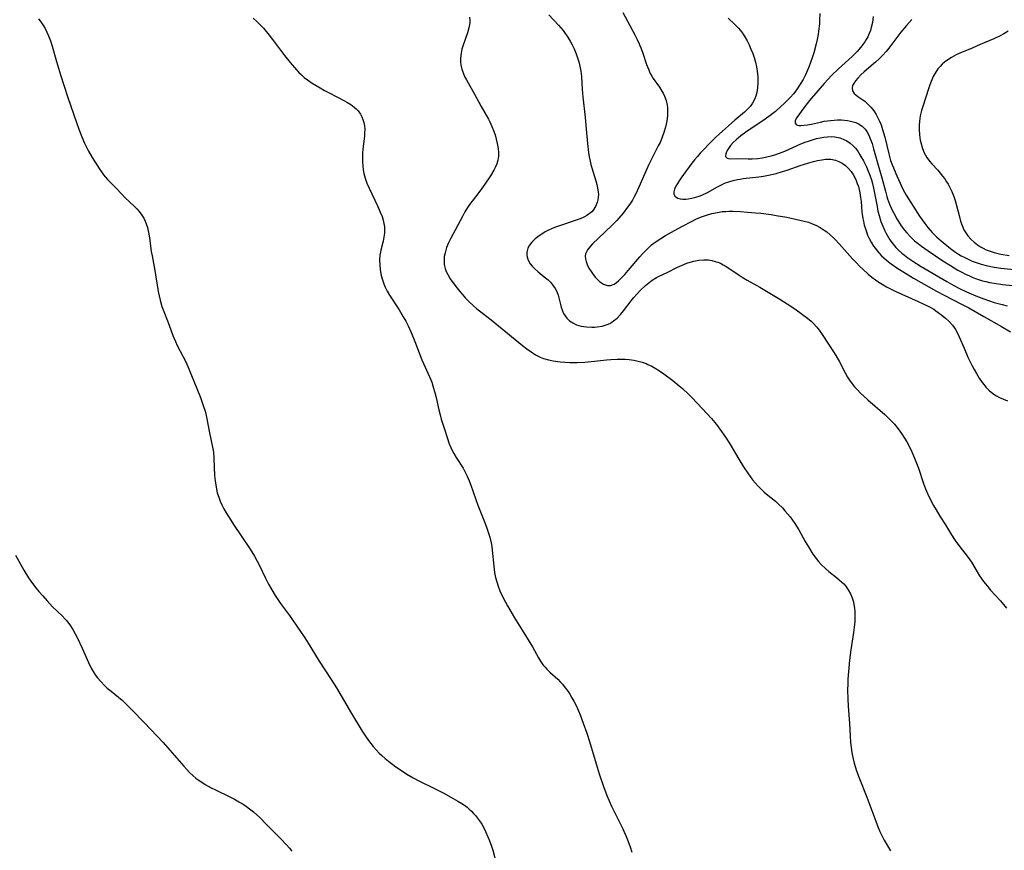
# Model space of a CAD drawing. Units: inches. Extents: x 2109258 to 2114614, y 165203 to 170628.
# Drawn here: x 2110699 to 2110862, y 166712 to 166850 of the extents above; entities that cross this region are included whole.
import ezdxf

# ---------------------------------------------------------------- set-up
doc = ezdxf.new("R2010")
doc.units = ezdxf.units.IN
doc.header["$MEASUREMENT"] = 0
doc.layers.add('c_09_T15S_R20E', color=64, linetype='Continuous')

msp = doc.modelspace()

# ---------------------------------------------------------------- linework, layer by layer
at = {"layer": 'c_09_T15S_R20E', "elevation": 1000}
msp.add_lwpolyline([(2110816.38, 166849.91), (2110817.47, 166848.92), (2110818.12, 166848.24), (2110818.46, 166847.84), (2110818.78, 166847.42), (2110819.17, 166846.83), (2110819.54, 166846.18), (2110819.87, 166845.51), (2110820.18, 166844.79), (2110820.46, 166844.07), (2110820.69, 166843.38), (2110820.91, 166842.63), (2110821.08, 166841.87), (2110821.22, 166841.12), (2110821.31, 166840.18), (2110821.32, 166839.26), (2110821.26, 166838.35), (2110821.13, 166837.61), (2110820.98, 166837.01), (2110820.77, 166836.45), (2110820.44, 166835.82), (2110820.06, 166835.31), (2110819.61, 166834.83), (2110819.11, 166834.37), (2110817.53, 166833.02), (2110814.89, 166830.68), (2110814.33, 166830.16), (2110813.8, 166829.64), (2110811.78, 166827.56), (2110811.3, 166827.03), (2110810.82, 166826.47), (2110810.37, 166825.9), (2110809.92, 166825.28), (2110808.72, 166823.62), (2110808.29, 166823), (2110808, 166822.53), (2110807.75, 166822.07), (2110807.52, 166821.58), (2110807.38, 166821.14), (2110807.38, 166820.77), (2110807.63, 166820.36), (2110808.05, 166820.12), (2110808.46, 166820.02), (2110808.92, 166819.97), (2110809.38, 166819.97), (2110809.76, 166820), (2110810.41, 166820.1), (2110811.07, 166820.26), (2110811.74, 166820.48), (2110812.16, 166820.64), (2110812.96, 166821.03), (2110814.66, 166822.01), (2110815.39, 166822.39), (2110815.8, 166822.57), (2110816.49, 166822.82), (2110817.21, 166823.03), (2110817.95, 166823.19), (2110818.41, 166823.28), (2110818.9, 166823.35), (2110821.49, 166823.64), (2110822.27, 166823.76), (2110823.05, 166823.9), (2110823.83, 166824.07), (2110824.35, 166824.2), (2110825.4, 166824.5), (2110826.17, 166824.75), (2110828.32, 166825.5), (2110829.74, 166825.96), (2110830.52, 166826.18), (2110831.21, 166826.35), (2110831.89, 166826.48), (2110832.56, 166826.55), (2110833.39, 166826.54), (2110834.15, 166826.4), (2110834.73, 166826.2), (2110835.27, 166825.93), (2110835.83, 166825.53), (2110836.34, 166825.04), (2110836.74, 166824.55), (2110837.09, 166824.01), (2110837.35, 166823.54), (2110837.58, 166823.05), (2110837.78, 166822.54), (2110837.95, 166822.02), (2110838.08, 166821.52), (2110838.2, 166821.01), (2110838.33, 166820.24), (2110838.41, 166819.54), (2110838.55, 166817.81), (2110838.69, 166816.77), (2110838.78, 166816.29), (2110838.93, 166815.64), (2110839.11, 166815.01), (2110839.33, 166814.37), (2110839.48, 166814), (2110839.74, 166813.44), (2110840.09, 166812.8), (2110840.48, 166812.18), (2110840.77, 166811.78), (2110841.07, 166811.39), (2110841.42, 166810.98), (2110841.79, 166810.59), (2110842.15, 166810.24), (2110842.95, 166809.56), (2110843.38, 166809.23), (2110843.92, 166808.84), (2110844.48, 166808.47), (2110845.74, 166807.68), (2110847.08, 166806.89), (2110850.9, 166804.73), (2110852.16, 166804.06), (2110854.94, 166802.64), (2110856.22, 166801.95), (2110858.72, 166800.51), (2110861.64, 166798.88), (2110863.12, 166798)], dxfattribs=at)
at = {"layer": 'c_09_T15S_R20E'}
for points in [[(2110737.78, 166849.92, 1008), (2110738.4, 166849.35, 1008), (2110739, 166848.75, 1008), (2110739.46, 166848.25, 1008), (2110740.41, 166847.1, 1008), (2110740.97, 166846.38, 1008), (2110742.98, 166843.72, 1008), (2110743.89, 166842.56, 1008), (2110744.92, 166841.37, 1008), (2110745.33, 166840.93, 1008), (2110745.76, 166840.51, 1008), (2110746.24, 166840.1, 1008), (2110746.74, 166839.71, 1008), (2110747.53, 166839.17, 1008), (2110748.18, 166838.75, 1008), (2110748.84, 166838.35, 1008), (2110749.6, 166837.92, 1008), (2110750.34, 166837.53, 1008), (2110752.88, 166836.23, 1008), (2110753.29, 166836, 1008), (2110753.92, 166835.62, 1008), (2110754.49, 166835.2, 1008), (2110754.81, 166834.92, 1008), (2110755.13, 166834.57, 1008), (2110755.52, 166834.03, 1008), (2110755.76, 166833.6, 1008), (2110755.94, 166833.15, 1008), (2110756.1, 166832.62, 1008), (2110756.2, 166832.07, 1008), (2110756.24, 166831.52, 1008), (2110756.23, 166830.95, 1008), (2110756.19, 166830.4, 1008), (2110755.95, 166828.2, 1008), (2110755.89, 166827.56, 1008), (2110755.86, 166826.92, 1008), (2110755.86, 166826.14, 1008), (2110755.9, 166825.48, 1008), (2110755.98, 166824.82, 1008), (2110756.1, 166824.17, 1008), (2110756.29, 166823.44, 1008), (2110756.59, 166822.61, 1008), (2110756.95, 166821.79, 1008), (2110758.37, 166818.82, 1008), (2110758.81, 166817.82, 1008), (2110759.1, 166817.08, 1008), (2110759.28, 166816.48, 1008), (2110759.42, 166815.89, 1008), (2110759.5, 166815.36, 1008), (2110759.53, 166814.85, 1008), (2110759.51, 166814.34, 1008), (2110759.42, 166813.67, 1008), (2110759.27, 166813.01, 1008), (2110758.89, 166811.5, 1008), (2110758.83, 166811.18, 1008), (2110758.76, 166810.68, 1008), (2110758.71, 166809.88, 1008), (2110758.72, 166809.06, 1008), (2110758.8, 166808.24, 1008), (2110758.98, 166807.32, 1008), (2110759.17, 166806.61, 1008), (2110759.42, 166805.91, 1008), (2110759.64, 166805.4, 1008), (2110759.98, 166804.72, 1008), (2110760.36, 166804.06, 1008), (2110761.92, 166801.62, 1008), (2110762.61, 166800.49, 1008), (2110763.04, 166799.75, 1008), (2110763.44, 166798.99, 1008), (2110763.95, 166797.89, 1008), (2110764.56, 166796.37, 1008), (2110765.43, 166794.04, 1008), (2110765.71, 166793.35, 1008), (2110767.04, 166790.41, 1008), (2110767.33, 166789.67, 1008), (2110767.54, 166789.03, 1008), (2110767.91, 166787.73, 1008), (2110768.07, 166787.1, 1008), (2110768.51, 166785.1, 1008), (2110768.72, 166784.26, 1008), (2110768.92, 166783.55, 1008), (2110769.5, 166781.71, 1008), (2110770.24, 166779.47, 1008), (2110770.48, 166778.85, 1008), (2110770.65, 166778.48, 1008), (2110770.97, 166777.85, 1008), (2110771.38, 166777.18, 1008), (2110772.52, 166775.4, 1008), (2110772.87, 166774.78, 1008), (2110773.21, 166774.07, 1008), (2110773.52, 166773.34, 1008), (2110773.81, 166772.59, 1008), (2110774.95, 166769.29, 1008), (2110776.16, 166766.28, 1008), (2110776.51, 166765.34, 1008), (2110776.74, 166764.68, 1008), (2110776.94, 166764.01, 1008), (2110777.17, 166763.06, 1008), (2110777.27, 166762.45, 1008), (2110777.36, 166761.85, 1008), (2110777.6, 166759.17, 1008), (2110777.72, 166758.15, 1008), (2110777.89, 166757.31, 1008), (2110778.09, 166756.58, 1008), (2110778.34, 166755.87, 1008), (2110778.63, 166755.14, 1008), (2110779.07, 166754.18, 1008), (2110779.53, 166753.26, 1008), (2110779.88, 166752.62, 1008), (2110781.05, 166750.63, 1008), (2110783.31, 166747.01, 1008), (2110784.01, 166745.82, 1008), (2110785.01, 166744.04, 1008), (2110785.34, 166743.49, 1008), (2110785.69, 166742.97, 1008), (2110785.86, 166742.74, 1008), (2110786.09, 166742.46, 1008), (2110786.38, 166742.14, 1008), (2110786.9, 166741.63, 1008), (2110788.18, 166740.47, 1008), (2110788.58, 166740.07, 1008), (2110788.96, 166739.65, 1008), (2110789.28, 166739.28, 1008), (2110789.9, 166738.44, 1008), (2110790.2, 166737.99, 1008), (2110790.54, 166737.43, 1008), (2110790.86, 166736.85, 1008), (2110791.24, 166736.11, 1008), (2110791.61, 166735.27, 1008), (2110791.89, 166734.59, 1008), (2110792.4, 166733.22, 1008), (2110793, 166731.54, 1008), (2110793.46, 166730.15, 1008), (2110794.54, 166726.49, 1008), (2110795.07, 166724.83, 1008), (2110795.78, 166722.71, 1008), (2110796.32, 166721.25, 1008), (2110796.7, 166720.33, 1008), (2110797.09, 166719.49, 1008), (2110798.94, 166715.71, 1008), (2110799.52, 166714.47, 1008), (2110799.87, 166713.62, 1008), (2110800.17, 166712.75, 1008), (2110800.44, 166711.84, 1008)], [(2110773.61, 166850.07, 1006), (2110773.66, 166849.6, 1006), (2110773.64, 166849.11, 1006), (2110773.49, 166848.31, 1006), (2110773.24, 166847.49, 1006), (2110772.52, 166845.44, 1006), (2110772.33, 166844.78, 1006), (2110772.18, 166844.12, 1006), (2110772.08, 166843.27, 1006), (2110772.08, 166842.7, 1006), (2110772.14, 166842.13, 1006), (2110772.29, 166841.48, 1006), (2110772.51, 166840.87, 1006), (2110772.78, 166840.26, 1006), (2110773.07, 166839.72, 1006), (2110774.42, 166837.35, 1006), (2110775.51, 166835.3, 1006), (2110776.71, 166833.17, 1006), (2110776.93, 166832.74, 1006), (2110777.29, 166831.98, 1006), (2110777.57, 166831.3, 1006), (2110777.81, 166830.61, 1006), (2110778.01, 166829.89, 1006), (2110778.17, 166829.18, 1006), (2110778.31, 166828.31, 1006), (2110778.36, 166827.69, 1006), (2110778.36, 166827.08, 1006), (2110778.28, 166826.39, 1006), (2110778.12, 166825.82, 1006), (2110777.9, 166825.27, 1006), (2110777.63, 166824.72, 1006), (2110777.06, 166823.79, 1006), (2110776.14, 166822.44, 1006), (2110775.31, 166821.29, 1006), (2110774, 166819.63, 1006), (2110773.74, 166819.27, 1006), (2110773.26, 166818.57, 1006), (2110772.82, 166817.84, 1006), (2110772.41, 166817.1, 1006), (2110770.43, 166813.4, 1006), (2110770.08, 166812.69, 1006), (2110769.79, 166811.96, 1006), (2110769.64, 166811.52, 1006), (2110769.53, 166811.07, 1006), (2110769.41, 166810.43, 1006), (2110769.37, 166809.75, 1006), (2110769.4, 166809.11, 1006), (2110769.53, 166808.49, 1006), (2110769.72, 166807.96, 1006), (2110769.97, 166807.46, 1006), (2110770.4, 166806.76, 1006), (2110771.33, 166805.48, 1006), (2110771.98, 166804.65, 1006), (2110772.35, 166804.21, 1006), (2110772.92, 166803.57, 1006), (2110773.51, 166802.95, 1006), (2110774.19, 166802.32, 1006), (2110774.82, 166801.8, 1006), (2110775.46, 166801.28, 1006), (2110777.18, 166799.95, 1006), (2110778.4, 166798.97, 1006), (2110782.38, 166795.7, 1006), (2110783.08, 166795.17, 1006), (2110783.79, 166794.66, 1006), (2110784.51, 166794.2, 1006), (2110785.26, 166793.8, 1006), (2110785.86, 166793.56, 1006), (2110786.64, 166793.33, 1006), (2110787.45, 166793.17, 1006), (2110788.6, 166793.02, 1006), (2110789.38, 166792.96, 1006), (2110790.17, 166792.92, 1006), (2110791.39, 166792.91, 1006), (2110792.66, 166792.98, 1006), (2110794.26, 166793.13, 1006), (2110796.28, 166793.36, 1006), (2110796.99, 166793.42, 1006), (2110798.03, 166793.47, 1006), (2110798.7, 166793.47, 1006), (2110799.36, 166793.44, 1006), (2110800.01, 166793.38, 1006), (2110800.81, 166793.27, 1006), (2110801.5, 166793.13, 1006), (2110802.18, 166792.95, 1006), (2110802.84, 166792.72, 1006), (2110803.12, 166792.6, 1006), (2110803.78, 166792.28, 1006), (2110804.34, 166791.96, 1006), (2110805.03, 166791.52, 1006), (2110805.77, 166791.01, 1006), (2110807.25, 166789.91, 1006), (2110808.29, 166789.07, 1006), (2110808.84, 166788.59, 1006), (2110809.85, 166787.65, 1006), (2110810.32, 166787.18, 1006), (2110811.32, 166786.13, 1006), (2110813.64, 166783.64, 1006), (2110814.19, 166783, 1006), (2110814.62, 166782.45, 1006), (2110815.04, 166781.89, 1006), (2110815.94, 166780.57, 1006), (2110816.65, 166779.47, 1006), (2110818.16, 166776.89, 1006), (2110818.93, 166775.63, 1006), (2110819.63, 166774.58, 1006), (2110820.43, 166773.51, 1006), (2110820.88, 166772.97, 1006), (2110821.35, 166772.44, 1006), (2110821.81, 166771.97, 1006), (2110822.37, 166771.44, 1006), (2110822.96, 166770.94, 1006), (2110824.21, 166769.93, 1006), (2110824.76, 166769.45, 1006), (2110825.39, 166768.83, 1006), (2110825.8, 166768.38, 1006), (2110826.65, 166767.38, 1006), (2110827.07, 166766.82, 1006), (2110827.45, 166766.28, 1006), (2110828.1, 166765.22, 1006), (2110829.17, 166763.29, 1006), (2110829.68, 166762.42, 1006), (2110830.44, 166761.2, 1006), (2110830.95, 166760.47, 1006), (2110831.37, 166759.96, 1006), (2110831.82, 166759.47, 1006), (2110832.52, 166758.79, 1006), (2110833.07, 166758.31, 1006), (2110834.35, 166757.3, 1006), (2110834.8, 166756.93, 1006), (2110835.17, 166756.6, 1006), (2110835.53, 166756.25, 1006), (2110835.83, 166755.92, 1006), (2110836.28, 166755.29, 1006), (2110836.65, 166754.6, 1006), (2110836.92, 166753.95, 1006), (2110837.07, 166753.44, 1006), (2110837.19, 166752.92, 1006), (2110837.31, 166752.21, 1006), (2110837.36, 166751.69, 1006), (2110837.39, 166751.17, 1006), (2110837.39, 166750.59, 1006), (2110837.36, 166750, 1006), (2110837.28, 166749.12, 1006), (2110837.15, 166748.22, 1006), (2110836.7, 166745.37, 1006), (2110836.5, 166743.64, 1006), (2110836.23, 166740.49, 1006), (2110836.19, 166739.67, 1006), (2110836.17, 166738.73, 1006), (2110836.21, 166737.16, 1006), (2110836.28, 166736.01, 1006), (2110836.51, 166733.15, 1006), (2110836.59, 166731.09, 1006), (2110836.66, 166729.99, 1006), (2110836.75, 166729.17, 1006), (2110836.87, 166728.36, 1006), (2110837.03, 166727.55, 1006), (2110837.27, 166726.59, 1006), (2110837.67, 166725.32, 1006), (2110838.1, 166724.14, 1006), (2110839.35, 166720.96, 1006), (2110840.66, 166717.44, 1006), (2110841.25, 166715.95, 1006), (2110841.53, 166715.28, 1006), (2110841.89, 166714.52, 1006), (2110842.25, 166713.84, 1006), (2110843.28, 166712.06, 1006)], [(2110786.72, 166850.48, 1004), (2110788.32, 166848.74, 1004), (2110788.71, 166848.3, 1004), (2110789.08, 166847.85, 1004), (2110789.43, 166847.39, 1004), (2110789.76, 166846.91, 1004), (2110790.26, 166846.09, 1004), (2110790.59, 166845.47, 1004), (2110790.89, 166844.84, 1004), (2110791.24, 166843.99, 1004), (2110791.48, 166843.32, 1004), (2110791.69, 166842.65, 1004), (2110791.86, 166841.96, 1004), (2110792.01, 166841.14, 1004), (2110792.11, 166840.26, 1004), (2110792.23, 166838.17, 1004), (2110792.34, 166836.83, 1004), (2110792.72, 166833.5, 1004), (2110792.85, 166832.13, 1004), (2110793.12, 166829.14, 1004), (2110793.28, 166827.67, 1004), (2110793.4, 166826.93, 1004), (2110793.54, 166826.22, 1004), (2110793.67, 166825.67, 1004), (2110793.82, 166825.13, 1004), (2110794.48, 166823, 1004), (2110794.65, 166822.39, 1004), (2110794.79, 166821.78, 1004), (2110794.89, 166821.18, 1004), (2110794.92, 166820.71, 1004), (2110794.9, 166820.25, 1004), (2110794.84, 166819.82, 1004), (2110794.72, 166819.41, 1004), (2110794.44, 166818.74, 1004), (2110794.04, 166818.13, 1004), (2110793.82, 166817.87, 1004), (2110793.59, 166817.66, 1004), (2110793.03, 166817.26, 1004), (2110792.49, 166816.96, 1004), (2110791.91, 166816.69, 1004), (2110791.26, 166816.45, 1004), (2110788.46, 166815.55, 1004), (2110787.81, 166815.31, 1004), (2110787.18, 166815.05, 1004), (2110786.64, 166814.79, 1004), (2110786.11, 166814.51, 1004), (2110785.53, 166814.16, 1004), (2110785.12, 166813.88, 1004), (2110784.48, 166813.37, 1004), (2110783.92, 166812.83, 1004), (2110783.54, 166812.33, 1004), (2110783.26, 166811.81, 1004), (2110783.12, 166811.42, 1004), (2110783.06, 166811.09, 1004), (2110783.06, 166810.72, 1004), (2110783.12, 166810.35, 1004), (2110783.23, 166809.99, 1004), (2110783.41, 166809.6, 1004), (2110783.65, 166809.22, 1004), (2110783.96, 166808.83, 1004), (2110784.32, 166808.46, 1004), (2110784.94, 166807.91, 1004), (2110785.96, 166807.1, 1004), (2110786.59, 166806.57, 1004), (2110786.99, 166806.2, 1004), (2110787.35, 166805.79, 1004), (2110787.79, 166805.15, 1004), (2110788.03, 166804.67, 1004), (2110788.26, 166804.04, 1004), (2110788.68, 166802.28, 1004), (2110788.79, 166801.91, 1004), (2110788.97, 166801.46, 1004), (2110789.17, 166801.03, 1004), (2110789.43, 166800.62, 1004), (2110789.72, 166800.24, 1004), (2110790.15, 166799.83, 1004), (2110790.7, 166799.46, 1004), (2110791.32, 166799.17, 1004), (2110791.67, 166799.05, 1004), (2110792.09, 166798.94, 1004), (2110792.94, 166798.8, 1004), (2110793.82, 166798.76, 1004), (2110794.27, 166798.77, 1004), (2110794.72, 166798.81, 1004), (2110795.56, 166798.95, 1004), (2110796.37, 166799.19, 1004), (2110796.82, 166799.39, 1004), (2110797.13, 166799.57, 1004), (2110797.43, 166799.78, 1004), (2110798.01, 166800.27, 1004), (2110798.59, 166800.87, 1004), (2110799.08, 166801.46, 1004), (2110800.32, 166803.11, 1004), (2110800.76, 166803.65, 1004), (2110801.27, 166804.23, 1004), (2110801.91, 166804.9, 1004), (2110802.72, 166805.66, 1004), (2110803.26, 166806.12, 1004), (2110803.82, 166806.54, 1004), (2110804.52, 166806.96, 1004), (2110805, 166807.21, 1004), (2110806.28, 166807.82, 1004), (2110808.04, 166808.71, 1004), (2110808.65, 166808.99, 1004), (2110809.54, 166809.35, 1004), (2110810.12, 166809.54, 1004), (2110810.71, 166809.7, 1004), (2110811.52, 166809.86, 1004), (2110812.38, 166809.92, 1004), (2110813.14, 166809.88, 1004), (2110813.7, 166809.79, 1004), (2110814.25, 166809.65, 1004), (2110814.69, 166809.51, 1004), (2110815.11, 166809.33, 1004), (2110815.59, 166809.09, 1004), (2110816.05, 166808.82, 1004), (2110816.5, 166808.53, 1004), (2110818.23, 166807.34, 1004), (2110818.74, 166807.01, 1004), (2110819.57, 166806.53, 1004), (2110821.67, 166805.37, 1004), (2110824.93, 166803.39, 1004), (2110826.14, 166802.64, 1004), (2110827.44, 166801.78, 1004), (2110828.73, 166800.85, 1004), (2110829.53, 166800.24, 1004), (2110830.13, 166799.73, 1004), (2110830.51, 166799.37, 1004), (2110831.08, 166798.77, 1004), (2110831.49, 166798.26, 1004), (2110831.86, 166797.73, 1004), (2110833.1, 166795.78, 1004), (2110833.85, 166794.66, 1004), (2110834.23, 166794.07, 1004), (2110834.83, 166793.02, 1004), (2110835.76, 166791.21, 1004), (2110836.18, 166790.46, 1004), (2110836.46, 166790.01, 1004), (2110836.9, 166789.4, 1004), (2110837.32, 166788.9, 1004), (2110837.76, 166788.42, 1004), (2110838.31, 166787.86, 1004), (2110838.88, 166787.31, 1004), (2110839.53, 166786.72, 1004), (2110842.32, 166784.28, 1004), (2110843.26, 166783.39, 1004), (2110843.91, 166782.69, 1004), (2110844.54, 166781.94, 1004), (2110845.12, 166781.16, 1004), (2110845.61, 166780.41, 1004), (2110845.97, 166779.8, 1004), (2110846.31, 166779.19, 1004), (2110846.83, 166778.1, 1004), (2110847.27, 166777.06, 1004), (2110847.88, 166775.44, 1004), (2110848.73, 166772.86, 1004), (2110849.05, 166772, 1004), (2110849.39, 166771.2, 1004), (2110849.77, 166770.41, 1004), (2110850.39, 166769.24, 1004), (2110850.81, 166768.51, 1004), (2110851.45, 166767.47, 1004), (2110852.37, 166766.03, 1004), (2110853.38, 166764.37, 1004), (2110853.99, 166763.42, 1004), (2110854.6, 166762.59, 1004), (2110855.57, 166761.36, 1004), (2110856.13, 166760.63, 1004), (2110856.66, 166759.87, 1004), (2110857.24, 166758.93, 1004), (2110858.03, 166757.59, 1004), (2110858.68, 166756.64, 1004), (2110859.25, 166755.92, 1004), (2110859.84, 166755.24, 1004), (2110861.46, 166753.48, 1004), (2110862.5, 166752.27, 1004)], [(2110798.97, 166850.84, 1002), (2110799.72, 166849.41, 1002), (2110800.95, 166847.15, 1002), (2110801.33, 166846.4, 1002), (2110801.69, 166845.65, 1002), (2110802.07, 166844.73, 1002), (2110802.3, 166844.1, 1002), (2110802.9, 166842.24, 1002), (2110803.19, 166841.45, 1002), (2110803.5, 166840.77, 1002), (2110803.74, 166840.33, 1002), (2110804.01, 166839.9, 1002), (2110805.01, 166838.47, 1002), (2110805.44, 166837.8, 1002), (2110805.62, 166837.48, 1002), (2110805.85, 166836.99, 1002), (2110806.12, 166836.25, 1002), (2110806.29, 166835.48, 1002), (2110806.35, 166835.05, 1002), (2110806.38, 166834.56, 1002), (2110806.35, 166833.74, 1002), (2110806.24, 166832.92, 1002), (2110806.13, 166832.38, 1002), (2110806.01, 166831.86, 1002), (2110805.75, 166830.96, 1002), (2110805.43, 166830.06, 1002), (2110805.13, 166829.35, 1002), (2110804.84, 166828.75, 1002), (2110803.71, 166826.57, 1002), (2110803.27, 166825.66, 1002), (2110802.6, 166824.2, 1002), (2110801.64, 166821.92, 1002), (2110801.14, 166820.85, 1002), (2110800.86, 166820.33, 1002), (2110800.55, 166819.78, 1002), (2110800.13, 166819.14, 1002), (2110799.75, 166818.6, 1002), (2110799.02, 166817.64, 1002), (2110798.32, 166816.81, 1002), (2110797.96, 166816.41, 1002), (2110797.13, 166815.57, 1002), (2110794.94, 166813.51, 1002), (2110793.95, 166812.55, 1002), (2110793.59, 166812.16, 1002), (2110793.13, 166811.57, 1002), (2110792.8, 166810.89, 1002), (2110792.74, 166810.53, 1002), (2110792.77, 166810.08, 1002), (2110792.88, 166809.61, 1002), (2110793.06, 166809.13, 1002), (2110793.35, 166808.55, 1002), (2110793.7, 166807.98, 1002), (2110793.95, 166807.62, 1002), (2110794.4, 166807.05, 1002), (2110794.75, 166806.67, 1002), (2110795.11, 166806.34, 1002), (2110795.44, 166806.09, 1002), (2110795.77, 166805.89, 1002), (2110796.09, 166805.74, 1002), (2110796.4, 166805.65, 1002), (2110796.9, 166805.64, 1002), (2110797.53, 166805.88, 1002), (2110797.94, 166806.17, 1002), (2110798.26, 166806.44, 1002), (2110798.74, 166806.91, 1002), (2110799.28, 166807.49, 1002), (2110799.84, 166808.11, 1002), (2110801.79, 166810.42, 1002), (2110802.2, 166810.88, 1002), (2110802.81, 166811.53, 1002), (2110803.25, 166811.96, 1002), (2110803.72, 166812.36, 1002), (2110804.47, 166812.93, 1002), (2110805.24, 166813.44, 1002), (2110806.04, 166813.92, 1002), (2110807.49, 166814.76, 1002), (2110808.83, 166815.5, 1002), (2110810.31, 166816.26, 1002), (2110811.07, 166816.61, 1002), (2110811.83, 166816.94, 1002), (2110812.47, 166817.18, 1002), (2110812.8, 166817.29, 1002), (2110813.72, 166817.55, 1002), (2110814.64, 166817.75, 1002), (2110815.43, 166817.88, 1002), (2110815.99, 166817.93, 1002), (2110816.55, 166817.96, 1002), (2110817.24, 166817.95, 1002), (2110818.46, 166817.9, 1002), (2110819.62, 166817.82, 1002), (2110820.94, 166817.71, 1002), (2110821.8, 166817.62, 1002), (2110823.5, 166817.4, 1002), (2110824.35, 166817.26, 1002), (2110826.09, 166816.94, 1002), (2110828.25, 166816.49, 1002), (2110828.97, 166816.32, 1002), (2110829.69, 166816.12, 1002), (2110830.21, 166815.94, 1002), (2110830.93, 166815.62, 1002), (2110831.63, 166815.24, 1002), (2110832.3, 166814.81, 1002), (2110832.72, 166814.51, 1002), (2110833.3, 166814.03, 1002), (2110833.81, 166813.56, 1002), (2110834.17, 166813.2, 1002), (2110834.78, 166812.55, 1002), (2110837, 166810.08, 1002), (2110837.63, 166809.39, 1002), (2110838.15, 166808.86, 1002), (2110838.68, 166808.34, 1002), (2110839.57, 166807.55, 1002), (2110840.16, 166807.06, 1002), (2110840.77, 166806.6, 1002), (2110841.33, 166806.22, 1002), (2110841.9, 166805.85, 1002), (2110842.62, 166805.43, 1002), (2110843.39, 166805.04, 1002), (2110844.05, 166804.73, 1002), (2110847.86, 166803.03, 1002), (2110848.78, 166802.59, 1002), (2110849.62, 166802.18, 1002), (2110850.42, 166801.72, 1002), (2110850.8, 166801.47, 1002), (2110851.16, 166801.21, 1002), (2110851.77, 166800.73, 1002), (2110852.35, 166800.23, 1002), (2110852.96, 166799.67, 1002), (2110853.52, 166799.07, 1002), (2110853.8, 166798.71, 1002), (2110854.02, 166798.39, 1002), (2110854.36, 166797.79, 1002), (2110854.66, 166797.15, 1002), (2110855.44, 166795.27, 1002), (2110856.09, 166793.79, 1002), (2110856.74, 166792.44, 1002), (2110857.11, 166791.75, 1002), (2110857.49, 166791.07, 1002), (2110857.94, 166790.33, 1002), (2110858.46, 166789.59, 1002), (2110858.75, 166789.21, 1002), (2110859.06, 166788.84, 1002), (2110859.62, 166788.28, 1002), (2110860.22, 166787.77, 1002), (2110860.8, 166787.39, 1002), (2110861.31, 166787.11, 1002), (2110861.96, 166786.82, 1002), (2110862.63, 166786.57, 1002)], [(2110831.55, 166850.65, 998), (2110831.54, 166849.56, 998), (2110831.5, 166848.97, 998), (2110831.37, 166847.76, 998), (2110831.29, 166847.19, 998), (2110831.13, 166846.37, 998), (2110830.96, 166845.64, 998), (2110830.56, 166844.19, 998), (2110830.3, 166843.33, 998), (2110830.04, 166842.56, 998), (2110829.76, 166841.8, 998), (2110829.55, 166841.27, 998), (2110829.19, 166840.51, 998), (2110828.81, 166839.76, 998), (2110828.34, 166838.96, 998), (2110827.95, 166838.36, 998), (2110827.59, 166837.88, 998), (2110827.2, 166837.39, 998), (2110826.71, 166836.83, 998), (2110825.67, 166835.77, 998), (2110825.13, 166835.26, 998), (2110824.23, 166834.48, 998), (2110823.58, 166833.97, 998), (2110822.31, 166833.04, 998), (2110821.22, 166832.28, 998), (2110819.33, 166831.01, 998), (2110818.5, 166830.41, 998), (2110817.72, 166829.78, 998), (2110817.22, 166829.31, 998), (2110816.81, 166828.84, 998), (2110816.56, 166828.5, 998), (2110816.35, 166828.16, 998), (2110816.15, 166827.79, 998), (2110816, 166827.45, 998), (2110815.97, 166827.02, 998), (2110816.21, 166826.74, 998), (2110816.61, 166826.64, 998), (2110817.97, 166826.65, 998), (2110819.69, 166826.62, 998), (2110820.39, 166826.63, 998), (2110821.3, 166826.69, 998), (2110822.04, 166826.79, 998), (2110822.78, 166826.93, 998), (2110823.53, 166827.11, 998), (2110824.15, 166827.29, 998), (2110824.91, 166827.56, 998), (2110825.77, 166827.9, 998), (2110828.45, 166829.08, 998), (2110829.15, 166829.36, 998), (2110829.86, 166829.62, 998), (2110830.5, 166829.82, 998), (2110831.05, 166829.97, 998), (2110831.61, 166830.1, 998), (2110832.23, 166830.2, 998), (2110832.83, 166830.27, 998), (2110833.43, 166830.29, 998), (2110834.08, 166830.25, 998), (2110834.88, 166830.09, 998), (2110835.46, 166829.89, 998), (2110836.02, 166829.62, 998), (2110836.58, 166829.24, 998), (2110837.07, 166828.8, 998), (2110837.51, 166828.31, 998), (2110837.91, 166827.77, 998), (2110838.2, 166827.31, 998), (2110838.78, 166826.3, 998), (2110839.29, 166825.28, 998), (2110839.58, 166824.6, 998), (2110839.85, 166823.91, 998), (2110840.11, 166823.14, 998), (2110840.27, 166822.56, 998), (2110840.52, 166821.47, 998), (2110841.04, 166818.71, 998), (2110841.2, 166817.98, 998), (2110841.38, 166817.25, 998), (2110841.68, 166816.26, 998), (2110841.98, 166815.46, 998), (2110842.33, 166814.68, 998), (2110842.5, 166814.35, 998), (2110842.7, 166813.99, 998), (2110843.18, 166813.21, 998), (2110843.73, 166812.47, 998), (2110844.15, 166811.97, 998), (2110844.61, 166811.49, 998), (2110845.16, 166810.98, 998), (2110845.57, 166810.65, 998), (2110846.13, 166810.24, 998), (2110846.95, 166809.68, 998), (2110848.34, 166808.82, 998), (2110852.57, 166806.33, 998), (2110853.76, 166805.65, 998), (2110854.57, 166805.22, 998), (2110855.88, 166804.6, 998), (2110857.41, 166803.95, 998), (2110858.7, 166803.46, 998), (2110859.52, 166803.16, 998), (2110860.46, 166802.86, 998), (2110861.74, 166802.5, 998), (2110862.59, 166802.29, 998)], [(2110840.43, 166850.2, 996), (2110840.28, 166849.2, 996), (2110840.09, 166848.38, 996), (2110839.94, 166847.88, 996), (2110839.76, 166847.39, 996), (2110839.5, 166846.81, 996), (2110839.26, 166846.38, 996), (2110839.01, 166845.97, 996), (2110838.7, 166845.54, 996), (2110838.38, 166845.12, 996), (2110837.75, 166844.39, 996), (2110836.93, 166843.58, 996), (2110834.66, 166841.53, 996), (2110833.53, 166840.44, 996), (2110832.89, 166839.78, 996), (2110832.27, 166839.09, 996), (2110829.88, 166836.28, 996), (2110828.93, 166835.09, 996), (2110827.75, 166833.46, 996), (2110827.48, 166832.94, 996), (2110827.47, 166832.5, 996), (2110827.69, 166832.27, 996), (2110828.08, 166832.16, 996), (2110828.41, 166832.14, 996), (2110828.94, 166832.17, 996), (2110829.54, 166832.25, 996), (2110830.18, 166832.37, 996), (2110831.69, 166832.71, 996), (2110832.31, 166832.84, 996), (2110832.83, 166832.93, 996), (2110833.35, 166832.99, 996), (2110833.93, 166833.04, 996), (2110834.5, 166833.07, 996), (2110835.15, 166833.06, 996), (2110835.67, 166833.03, 996), (2110836.17, 166832.97, 996), (2110836.65, 166832.88, 996), (2110837.11, 166832.77, 996), (2110837.56, 166832.61, 996), (2110837.99, 166832.42, 996), (2110838.56, 166832.04, 996), (2110838.87, 166831.76, 996), (2110839.07, 166831.54, 996), (2110839.34, 166831.17, 996), (2110839.69, 166830.53, 996), (2110839.98, 166829.84, 996), (2110840.21, 166829.17, 996), (2110840.48, 166828.26, 996), (2110841.01, 166826.35, 996), (2110841.86, 166823.45, 996), (2110842.42, 166821.25, 996), (2110842.67, 166820.37, 996), (2110842.79, 166820, 996), (2110843.13, 166819.1, 996), (2110843.52, 166818.21, 996), (2110844.02, 166817.22, 996), (2110844.28, 166816.73, 996), (2110844.57, 166816.26, 996), (2110845.06, 166815.51, 996), (2110845.6, 166814.8, 996), (2110845.97, 166814.36, 996), (2110846.6, 166813.69, 996), (2110847.27, 166813.07, 996), (2110847.83, 166812.6, 996), (2110848.41, 166812.16, 996), (2110849.5, 166811.38, 996), (2110851.92, 166809.75, 996), (2110853.18, 166808.94, 996), (2110854.42, 166808.21, 996), (2110855.06, 166807.87, 996), (2110855.7, 166807.54, 996), (2110856.36, 166807.23, 996), (2110856.92, 166807, 996), (2110857.49, 166806.78, 996), (2110858.51, 166806.45, 996), (2110859.08, 166806.3, 996), (2110859.67, 166806.17, 996), (2110860.43, 166806.02, 996), (2110861.83, 166805.83, 996), (2110864, 166805.58, 996)], [(2110702.24, 166849.8, 1010), (2110702.62, 166849.31, 1010), (2110702.97, 166848.79, 1010), (2110703.32, 166848.21, 1010), (2110703.64, 166847.61, 1010), (2110703.92, 166846.98, 1010), (2110704.23, 166846.13, 1010), (2110704.49, 166845.26, 1010), (2110705.2, 166842.72, 1010), (2110705.87, 166840.52, 1010), (2110707.12, 166836.75, 1010), (2110708.53, 166832.65, 1010), (2110708.94, 166831.51, 1010), (2110709.42, 166830.28, 1010), (2110709.88, 166829.23, 1010), (2110710.53, 166827.9, 1010), (2110711.12, 166826.85, 1010), (2110711.87, 166825.61, 1010), (2110712.27, 166825.02, 1010), (2110712.64, 166824.49, 1010), (2110713.02, 166823.98, 1010), (2110713.67, 166823.22, 1010), (2110714.2, 166822.66, 1010), (2110715.04, 166821.81, 1010), (2110716.02, 166820.77, 1010), (2110716.55, 166820.23, 1010), (2110718.07, 166818.81, 1010), (2110718.51, 166818.37, 1010), (2110718.92, 166817.9, 1010), (2110719.36, 166817.3, 1010), (2110719.66, 166816.78, 1010), (2110719.88, 166816.33, 1010), (2110720.07, 166815.85, 1010), (2110720.26, 166815.27, 1010), (2110720.4, 166814.7, 1010), (2110720.52, 166814.13, 1010), (2110720.62, 166813.53, 1010), (2110720.9, 166811.27, 1010), (2110721.03, 166810.54, 1010), (2110721.51, 166808.11, 1010), (2110722.07, 166804.67, 1010), (2110722.21, 166803.93, 1010), (2110722.38, 166803.21, 1010), (2110722.67, 166802.2, 1010), (2110723.07, 166801.07, 1010), (2110723.86, 166799.07, 1010), (2110724.48, 166797.39, 1010), (2110724.89, 166796.39, 1010), (2110725.19, 166795.75, 1010), (2110726.15, 166793.95, 1010), (2110726.62, 166793, 1010), (2110727.12, 166791.88, 1010), (2110727.47, 166791.04, 1010), (2110729.03, 166787.14, 1010), (2110729.52, 166785.79, 1010), (2110729.81, 166784.83, 1010), (2110730, 166784.11, 1010), (2110730.11, 166783.59, 1010), (2110730.52, 166781.26, 1010), (2110731.03, 166778.92, 1010), (2110731.18, 166778.04, 1010), (2110731.28, 166777.02, 1010), (2110731.4, 166774.18, 1010), (2110731.47, 166773.34, 1010), (2110731.63, 166772.25, 1010), (2110731.84, 166771.32, 1010), (2110732.07, 166770.62, 1010), (2110732.33, 166769.93, 1010), (2110732.57, 166769.37, 1010), (2110732.92, 166768.69, 1010), (2110733.31, 166768.01, 1010), (2110734.05, 166766.81, 1010), (2110734.51, 166766.1, 1010), (2110737.27, 166761.99, 1010), (2110737.97, 166760.87, 1010), (2110738.46, 166760, 1010), (2110738.76, 166759.43, 1010), (2110739.84, 166757.21, 1010), (2110740.33, 166756.23, 1010), (2110740.86, 166755.27, 1010), (2110741.42, 166754.34, 1010), (2110741.85, 166753.68, 1010), (2110742.3, 166753.04, 1010), (2110743.78, 166751.04, 1010), (2110746.22, 166747.49, 1010), (2110746.71, 166746.73, 1010), (2110748.72, 166743.48, 1010), (2110750.69, 166740.46, 1010), (2110751.58, 166739.06, 1010), (2110754.07, 166734.82, 1010), (2110755.84, 166731.89, 1010), (2110756.35, 166731.07, 1010), (2110756.87, 166730.32, 1010), (2110757.24, 166729.82, 1010), (2110757.63, 166729.34, 1010), (2110758.12, 166728.78, 1010), (2110758.64, 166728.25, 1010), (2110759.08, 166727.83, 1010), (2110759.62, 166727.34, 1010), (2110760.17, 166726.9, 1010), (2110761.4, 166725.99, 1010), (2110762.48, 166725.25, 1010), (2110763.19, 166724.79, 1010), (2110764.28, 166724.14, 1010), (2110765.22, 166723.64, 1010), (2110767.92, 166722.35, 1010), (2110769.24, 166721.67, 1010), (2110770.51, 166720.98, 1010), (2110771.66, 166720.32, 1010), (2110772.29, 166719.92, 1010), (2110772.74, 166719.61, 1010), (2110773.17, 166719.28, 1010), (2110773.55, 166718.96, 1010), (2110773.91, 166718.62, 1010), (2110774.26, 166718.27, 1010), (2110774.59, 166717.9, 1010), (2110774.92, 166717.48, 1010), (2110775.24, 166717.04, 1010), (2110775.6, 166716.47, 1010), (2110775.94, 166715.88, 1010), (2110776.25, 166715.28, 1010), (2110776.64, 166714.4, 1010), (2110776.92, 166713.72, 1010), (2110777.17, 166713.03, 1010), (2110777.43, 166712.2, 1010), (2110777.85, 166710.72, 1010)], [(2110846.78, 166849.7, 994), (2110845.92, 166848.71, 994), (2110844.99, 166847.57, 994), (2110842.99, 166844.96, 994), (2110842.54, 166844.41, 994), (2110841.93, 166843.73, 994), (2110841.37, 166843.17, 994), (2110840.8, 166842.64, 994), (2110838.94, 166841.03, 994), (2110838.38, 166840.5, 994), (2110837.88, 166839.98, 994), (2110837.49, 166839.53, 994), (2110837.18, 166839.1, 994), (2110837, 166838.76, 994), (2110836.9, 166838.36, 994), (2110836.98, 166837.88, 994), (2110837.27, 166837.46, 994), (2110837.54, 166837.21, 994), (2110837.86, 166836.96, 994), (2110839, 166836.14, 994), (2110839.36, 166835.84, 994), (2110839.71, 166835.5, 994), (2110840.02, 166835.16, 994), (2110840.33, 166834.79, 994), (2110840.61, 166834.39, 994), (2110840.88, 166833.98, 994), (2110841.18, 166833.43, 994), (2110841.46, 166832.85, 994), (2110841.7, 166832.26, 994), (2110841.97, 166831.45, 994), (2110842.32, 166830.19, 994), (2110842.97, 166827.45, 994), (2110843.28, 166826.37, 994), (2110843.59, 166825.53, 994), (2110844.3, 166823.82, 994), (2110844.86, 166822.57, 994), (2110845.22, 166821.83, 994), (2110845.61, 166821.1, 994), (2110845.89, 166820.6, 994), (2110847, 166818.78, 994), (2110848.06, 166817.15, 994), (2110848.93, 166815.93, 994), (2110849.47, 166815.23, 994), (2110850.18, 166814.41, 994), (2110850.95, 166813.65, 994), (2110851.97, 166812.76, 994), (2110853.2, 166811.77, 994), (2110853.87, 166811.29, 994), (2110854.52, 166810.86, 994), (2110854.98, 166810.59, 994), (2110855.45, 166810.33, 994), (2110856.13, 166809.99, 994), (2110856.79, 166809.7, 994), (2110857.47, 166809.44, 994), (2110858.26, 166809.19, 994), (2110859.11, 166808.96, 994), (2110860.41, 166808.7, 994), (2110861.52, 166808.54, 994), (2110865.4, 166808.12, 994)], [(2110862.75, 166847.76, 992), (2110862.05, 166847.3, 992), (2110861.42, 166846.97, 992), (2110860.37, 166846.5, 992), (2110858.09, 166845.54, 992), (2110856.8, 166844.96, 992), (2110854.74, 166844.12, 992), (2110854.13, 166843.83, 992), (2110853.36, 166843.4, 992), (2110852.62, 166842.92, 992), (2110852.22, 166842.62, 992), (2110851.83, 166842.29, 992), (2110851.47, 166841.93, 992), (2110851.13, 166841.54, 992), (2110850.65, 166840.82, 992), (2110850.36, 166840.26, 992), (2110850.1, 166839.67, 992), (2110849.8, 166838.85, 992), (2110849.58, 166838.22, 992), (2110848.62, 166835.27, 992), (2110848.43, 166834.63, 992), (2110848.21, 166833.75, 992), (2110848.06, 166832.87, 992), (2110847.99, 166832.15, 992), (2110847.99, 166831.48, 992), (2110848.05, 166830.59, 992), (2110848.19, 166829.71, 992), (2110848.28, 166829.32, 992), (2110848.57, 166828.33, 992), (2110848.86, 166827.62, 992), (2110849.3, 166826.83, 992), (2110849.73, 166826.25, 992), (2110850.14, 166825.77, 992), (2110851.08, 166824.75, 992), (2110851.5, 166824.27, 992), (2110851.9, 166823.77, 992), (2110852.24, 166823.31, 992), (2110852.55, 166822.84, 992), (2110852.8, 166822.42, 992), (2110853.04, 166821.99, 992), (2110853.43, 166821.21, 992), (2110853.76, 166820.4, 992), (2110853.88, 166820.06, 992), (2110853.99, 166819.73, 992), (2110854.22, 166818.9, 992), (2110854.62, 166817.22, 992), (2110854.87, 166816.3, 992), (2110855.13, 166815.58, 992), (2110855.43, 166814.89, 992), (2110855.63, 166814.54, 992), (2110856.09, 166813.88, 992), (2110856.62, 166813.28, 992), (2110857.12, 166812.82, 992), (2110857.65, 166812.4, 992), (2110858.18, 166812.06, 992), (2110858.63, 166811.81, 992), (2110859.09, 166811.58, 992), (2110859.61, 166811.37, 992), (2110860.45, 166811.11, 992), (2110861.51, 166810.86, 992), (2110862.93, 166810.63, 992)], [(2110698.41, 166760.99, 1012), (2110699.8, 166758.53, 1012), (2110700.6, 166757.25, 1012), (2110700.98, 166756.69, 1012), (2110701.59, 166755.86, 1012), (2110702.27, 166755.03, 1012), (2110702.93, 166754.26, 1012), (2110703.65, 166753.47, 1012), (2110704.57, 166752.49, 1012), (2110706.14, 166750.97, 1012), (2110706.66, 166750.43, 1012), (2110706.87, 166750.19, 1012), (2110707.41, 166749.47, 1012), (2110707.9, 166748.71, 1012), (2110708.3, 166748, 1012), (2110708.63, 166747.37, 1012), (2110709.47, 166745.6, 1012), (2110710.49, 166743.23, 1012), (2110710.95, 166742.32, 1012), (2110711.28, 166741.76, 1012), (2110711.64, 166741.23, 1012), (2110712.03, 166740.72, 1012), (2110712.58, 166740.08, 1012), (2110713.16, 166739.47, 1012), (2110713.62, 166739.03, 1012), (2110714.25, 166738.49, 1012), (2110716.09, 166736.99, 1012), (2110716.71, 166736.43, 1012), (2110717.7, 166735.44, 1012), (2110719.76, 166733.24, 1012), (2110722.87, 166730, 1012), (2110723.99, 166728.75, 1012), (2110726.27, 166726.11, 1012), (2110726.78, 166725.54, 1012), (2110727.26, 166725.04, 1012), (2110727.76, 166724.57, 1012), (2110728.31, 166724.11, 1012), (2110728.69, 166723.83, 1012), (2110729.26, 166723.44, 1012), (2110729.85, 166723.07, 1012), (2110730.81, 166722.53, 1012), (2110731.52, 166722.16, 1012), (2110733.9, 166721.02, 1012), (2110734.68, 166720.62, 1012), (2110735.41, 166720.21, 1012), (2110736.12, 166719.78, 1012), (2110736.65, 166719.42, 1012), (2110737.16, 166719.04, 1012), (2110737.82, 166718.51, 1012), (2110738.85, 166717.57, 1012), (2110739.98, 166716.46, 1012), (2110742.33, 166714.08, 1012), (2110743.31, 166713.06, 1012), (2110743.76, 166712.54, 1012), (2110744.19, 166712, 1012)]]:
    msp.add_polyline3d(points, dxfattribs=at)

doc.saveas('drawing.dxf')
